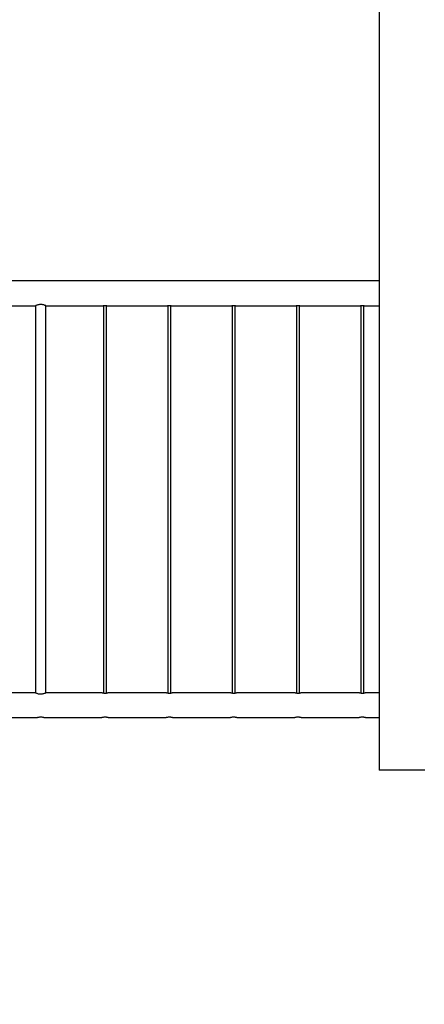
# Model space of a CAD drawing. Units: millimetres. Extents: x 0 to 5940, y 0 to 4206.
# Drawn here: x 1106 to 1184, y 622 to 814 of the extents above; entities that cross this region are included whole.
import ezdxf

# ---------------------------------------------------------------- set-up
doc = ezdxf.new("R2010")
doc.units = ezdxf.units.MM
doc.header["$LTSCALE"] = 100
doc.layers.add('LE_NORM', color=179, linetype='Continuous', lineweight=50)
doc.styles.add('SLDTEXTSTYLE0', font='TXT', dxfattribs={"width": 0.605})
doc.dimstyles.new('SLDDIMSTYLE0', dxfattribs={"dimtxt": 35, "dimasz": 30, "dimexe": 0, "dimexo": 0.0625, "dimgap": 8.75, "dimtad": 1, "dimdec": 0, "dimrnd": 1e-09, "dimzin": 12, "dimdsep": 46, "dimtxsty": 'SLDTEXTSTYLE0', "dimsah": 1, "dimcen": 0.09, "dimadec": 0, "dimazin": 3, "dimtfac": 1, "dimtofl": 0, "dimtmove": 0, "dimatfit": 3, "dimfxl": 0, "dimfrac": 2, "dimtolj": 1, "dimtzin": 12, "dimarcsym": 0})

# ---------------------------------------------------------------- blocks, each defined once
blk = doc.blocks.new('_D')
at = {"layer": 'LE_NORM', "color": 7}
for p, q in [((523.22, 660.49), (523.22, 357.79)), ((3196.19, 660.49), (3196.19, 357.79)), ((523.22, 367.79), (3196.19, 367.79))]:
    blk.add_line(p, q, dxfattribs=at)
for points in [[(523.22, 367.79), (553.22, 357.79), (553.22, 377.79)], [(3196.19, 367.79), (3166.19, 377.79), (3166.19, 357.79)]]:
    blk.add_solid(points, dxfattribs=at)
at = {"layer": 'LE_NORM', "color": 7, "insert": (1815.85, 412.91), "char_height": 35, "attachment_point": 1, "style": 'SLDTEXTSTYLE0'}
blk.add_mtext('2673', dxfattribs=at)

msp = doc.modelspace()

# ---------------------------------------------------------------- linework, layer by layer
at = {"color": 7, "linetype": 'Continuous', "lineweight": 25}
for p, q in [((1175.46, 967.79), (1175.46, 667.79)), ((1175.46, 762.81), (1069.45, 762.81)), ((1097.63, 757.98), (1108.69, 757.98)), ((1108.7, 757.99), (1108.7, 682.8)), ((1110.7, 682.8), (1110.7, 757.99)), ((1110.73, 757.98), (1121.78, 757.98)), ((1121.9, 758), (1121.9, 682.76)), ((1122.5, 682.77), (1122.5, 758)), ((1122.63, 757.98), (1134.28, 757.98)), ((1134.4, 758), (1134.4, 682.76)), ((1135, 682.77), (1135, 758)), ((1135.13, 757.98), (1146.78, 757.98)), ((1146.9, 758), (1146.9, 682.76)), ((1147.5, 682.77), (1147.5, 758)), ((1147.63, 757.98), (1159.28, 757.98)), ((1159.4, 758), (1159.4, 682.76)), ((1160, 682.77), (1160, 758)), ((1160.13, 757.98), (1171.78, 757.98)), ((1171.9, 758), (1171.9, 682.76)), ((1172.5, 682.77), (1172.5, 758)), ((1172.63, 757.98), (1175.46, 757.98)), ((1108.69, 682.81), (1097.75, 682.81)), ((1110.73, 682.81), (1110.71, 682.81)), ((1121.65, 682.81), (1110.73, 682.81)), ((1134.15, 682.81), (1122.75, 682.81)), ((1146.65, 682.81), (1135.25, 682.81)), ((1159.15, 682.81), (1147.75, 682.81)), ((1171.65, 682.81), (1160.25, 682.81)), ((1175.46, 682.81), (1172.75, 682.81)), ((1098, 677.98), (1108.9, 677.98)), ((1108.9, 677.98), (1108.91, 677.98)), ((1110.5, 677.98), (1121.4, 677.98)), ((1121.4, 677.98), (1121.41, 677.98)), ((1123, 677.98), (1133.9, 677.98)), ((1133.9, 677.98), (1133.91, 677.98)), ((1135.5, 677.98), (1146.4, 677.98)), ((1146.4, 677.98), (1146.41, 677.98)), ((1148, 677.98), (1158.9, 677.98)), ((1158.9, 677.98), (1158.91, 677.98)), ((1160.5, 677.98), (1171.4, 677.98)), ((1171.4, 677.98), (1171.41, 677.98)), ((1173, 677.98), (1175.46, 677.98)), ((1183.4, 667.79), (1175.46, 667.79)), ((1184.35, 667.79), (1183.4, 667.79))]:
    msp.add_line(p, q, dxfattribs=at)
for points, knots in [([(1110.73, 757.98), (1110.72, 757.98), (1110.7, 757.99), (1110.54, 758.06), (1110.29, 758.13), (1109.97, 758.2), (1109.63, 758.22), (1109.31, 758.18), (1109.03, 758.11), (1108.81, 758.03), (1108.68, 757.98), (1108.69, 757.98), (1108.69, 757.99)], [0, 0, 0, 0, 0.10111, 0.202038, 0.30775, 0.418822, 0.524316, 0.621421, 0.720698, 0.828704, 0.939288, 1, 1, 1, 1]), ([(1121.78, 757.98), (1121.78, 757.98), (1121.77, 757.98), (1121.81, 757.99), (1121.89, 758), (1122.01, 758.01), (1122.15, 758.02), (1122.29, 758.02), (1122.43, 758.01), (1122.54, 757.99), (1122.6, 757.98), (1122.63, 757.98), (1122.63, 757.98), (1122.63, 757.98)], [0, 0, 0, 0, 0.034647, 0.14029, 0.246478, 0.354098, 0.461847, 0.568161, 0.673729, 0.780386, 0.888278, 0.995639, 1, 1, 1, 1]), ([(1134.28, 757.98), (1134.28, 757.98), (1134.27, 757.98), (1134.31, 757.99), (1134.39, 758), (1134.51, 758.01), (1134.65, 758.02), (1134.79, 758.02), (1134.93, 758.01), (1135.04, 757.99), (1135.1, 757.98), (1135.13, 757.98), (1135.13, 757.98), (1135.13, 757.98)], [0, 0, 0, 0, 0.034647, 0.14029, 0.246478, 0.354098, 0.461847, 0.568161, 0.673729, 0.780386, 0.888278, 0.995639, 1, 1, 1, 1]), ([(1146.78, 757.98), (1146.78, 757.98), (1146.77, 757.98), (1146.81, 757.99), (1146.89, 758), (1147.01, 758.01), (1147.15, 758.02), (1147.29, 758.02), (1147.43, 758.01), (1147.54, 757.99), (1147.6, 757.98), (1147.63, 757.98), (1147.63, 757.98), (1147.63, 757.98)], [0, 0, 0, 0, 0.034647, 0.1402896, 0.246478, 0.3540978, 0.4618469, 0.5681607, 0.6737291, 0.7803865, 0.888278, 0.9956392, 1, 1, 1, 1]), ([(1159.28, 757.98), (1159.28, 757.98), (1159.27, 757.98), (1159.31, 757.99), (1159.39, 758), (1159.51, 758.01), (1159.65, 758.02), (1159.79, 758.02), (1159.93, 758.01), (1160.04, 757.99), (1160.1, 757.98), (1160.13, 757.98), (1160.13, 757.98), (1160.13, 757.98)], [0, 0, 0, 0, 0.034647, 0.14029, 0.246478, 0.354098, 0.461847, 0.568161, 0.673729, 0.780386, 0.888278, 0.995639, 1, 1, 1, 1]), ([(1171.78, 757.98), (1171.78, 757.98), (1171.77, 757.98), (1171.81, 757.99), (1171.89, 758), (1172.01, 758.01), (1172.15, 758.02), (1172.29, 758.02), (1172.43, 758.01), (1172.54, 757.99), (1172.6, 757.98), (1172.63, 757.98), (1172.63, 757.98), (1172.63, 757.98)], [0, 0, 0, 0, 0.034647, 0.14029, 0.246478, 0.354098, 0.461847, 0.568161, 0.673729, 0.780386, 0.888278, 0.995639, 1, 1, 1, 1]), ([(1108.69, 682.8), (1108.69, 682.81), (1108.68, 682.81), (1108.77, 682.77), (1108.95, 682.7), (1109.18, 682.64), (1109.4, 682.6), (1109.62, 682.58), (1109.9, 682.58), (1110.21, 682.63), (1110.47, 682.71), (1110.66, 682.78), (1110.72, 682.81), (1110.73, 682.81), (1110.73, 682.81)], [0, 0, 0, 0, 0.042607, 0.140576, 0.241654, 0.350209, 0.404638, 0.460916, 0.562395, 0.658874, 0.761314, 0.871591, 0.979984, 1, 1, 1, 1]), ([(1121.65, 682.81), (1121.65, 682.81), (1121.66, 682.81), (1121.75, 682.79), (1121.88, 682.77), (1122.04, 682.75), (1122.15, 682.75), (1122.2, 682.74)], [0, 0, 0, 0, 0.190495, 0.39979, 0.61345, 0.830228, 1, 1, 1, 1]), ([(1122.2, 682.74), (1122.26, 682.75), (1122.39, 682.75), (1122.55, 682.77), (1122.68, 682.79), (1122.75, 682.81), (1122.75, 682.81), (1122.75, 682.81)], [0, 0, 0, 0, 0.210955, 0.421773, 0.636124, 0.852924, 1, 1, 1, 1]), ([(1134.15, 682.81), (1134.15, 682.81), (1134.16, 682.81), (1134.25, 682.79), (1134.38, 682.77), (1134.54, 682.75), (1134.65, 682.75), (1134.7, 682.74)], [0, 0, 0, 0, 0.190495, 0.39979, 0.61345, 0.830228, 1, 1, 1, 1]), ([(1134.7, 682.74), (1134.76, 682.75), (1134.89, 682.75), (1135.05, 682.77), (1135.18, 682.79), (1135.25, 682.81), (1135.25, 682.81), (1135.25, 682.81)], [0, 0, 0, 0, 0.210955, 0.421773, 0.636124, 0.852924, 1, 1, 1, 1]), ([(1146.65, 682.81), (1146.65, 682.81), (1146.66, 682.81), (1146.75, 682.79), (1146.88, 682.77), (1147.04, 682.75), (1147.15, 682.75), (1147.2, 682.74)], [0, 0, 0, 0, 0.190495, 0.39979, 0.61345, 0.830228, 1, 1, 1, 1]), ([(1147.2, 682.74), (1147.26, 682.75), (1147.39, 682.75), (1147.55, 682.77), (1147.68, 682.79), (1147.75, 682.81), (1147.75, 682.81), (1147.75, 682.81)], [0, 0, 0, 0, 0.210955, 0.421773, 0.636124, 0.852924, 1, 1, 1, 1]), ([(1159.15, 682.81), (1159.15, 682.81), (1159.16, 682.81), (1159.25, 682.79), (1159.38, 682.77), (1159.54, 682.75), (1159.65, 682.75), (1159.7, 682.74)], [0, 0, 0, 0, 0.190495, 0.39979, 0.61345, 0.830228, 1, 1, 1, 1]), ([(1159.7, 682.74), (1159.76, 682.75), (1159.89, 682.75), (1160.05, 682.77), (1160.18, 682.79), (1160.25, 682.81), (1160.25, 682.81), (1160.25, 682.81)], [0, 0, 0, 0, 0.210955, 0.421773, 0.636124, 0.852924, 1, 1, 1, 1]), ([(1171.65, 682.81), (1171.65, 682.81), (1171.66, 682.81), (1171.75, 682.79), (1171.88, 682.77), (1172.04, 682.75), (1172.15, 682.75), (1172.2, 682.74)], [0, 0, 0, 0, 0.190495, 0.39979, 0.61345, 0.830228, 1, 1, 1, 1]), ([(1172.2, 682.74), (1172.26, 682.75), (1172.39, 682.75), (1172.55, 682.77), (1172.68, 682.79), (1172.75, 682.81), (1172.75, 682.81), (1172.75, 682.81)], [0, 0, 0, 0, 0.210955, 0.421773, 0.636124, 0.852924, 1, 1, 1, 1]), ([(1108.9, 677.98), (1108.91, 677.98), (1108.92, 677.99), (1109.05, 678.03), (1109.25, 678.08), (1109.5, 678.11), (1109.77, 678.12), (1110.03, 678.1), (1110.25, 678.05), (1110.42, 678.01), (1110.5, 677.98), (1110.5, 677.98), (1110.5, 677.98)], [0, 0, 0, 0, 0.103443, 0.206762, 0.313326, 0.422898, 0.528735, 0.629774, 0.732486, 0.840549, 0.949625, 1, 1, 1, 1]), ([(1121.4, 677.98), (1121.41, 677.98), (1121.42, 677.99), (1121.55, 678.03), (1121.75, 678.08), (1122, 678.11), (1122.27, 678.12), (1122.53, 678.1), (1122.75, 678.05), (1122.92, 678.01), (1123, 677.98), (1123, 677.98), (1123, 677.98)], [0, 0, 0, 0, 0.1034427, 0.206762, 0.3133262, 0.4228984, 0.528735, 0.6297742, 0.7324857, 0.8405489, 0.9496253, 1, 1, 1, 1]), ([(1133.9, 677.98), (1133.91, 677.98), (1133.92, 677.99), (1134.05, 678.03), (1134.25, 678.08), (1134.5, 678.11), (1134.77, 678.12), (1135.03, 678.1), (1135.25, 678.05), (1135.42, 678.01), (1135.5, 677.98), (1135.5, 677.98), (1135.5, 677.98)], [0, 0, 0, 0, 0.103443, 0.206762, 0.313326, 0.422898, 0.528735, 0.629774, 0.732486, 0.840549, 0.949625, 1, 1, 1, 1]), ([(1146.4, 677.98), (1146.41, 677.98), (1146.42, 677.99), (1146.55, 678.03), (1146.75, 678.08), (1147, 678.11), (1147.27, 678.12), (1147.53, 678.1), (1147.75, 678.05), (1147.92, 678.01), (1148, 677.98), (1148, 677.98), (1148, 677.98)], [0, 0, 0, 0, 0.103443, 0.206762, 0.313326, 0.422898, 0.528735, 0.629774, 0.732486, 0.840549, 0.949625, 1, 1, 1, 1]), ([(1158.9, 677.98), (1158.91, 677.98), (1158.92, 677.99), (1159.05, 678.03), (1159.25, 678.08), (1159.5, 678.11), (1159.77, 678.12), (1160.03, 678.1), (1160.25, 678.05), (1160.42, 678.01), (1160.5, 677.98), (1160.5, 677.98), (1160.5, 677.98)], [0, 0, 0, 0, 0.1034427, 0.206762, 0.3133262, 0.4228984, 0.528735, 0.6297742, 0.7324857, 0.8405489, 0.9496253, 1, 1, 1, 1]), ([(1171.4, 677.98), (1171.41, 677.98), (1171.42, 677.99), (1171.55, 678.03), (1171.75, 678.08), (1172, 678.11), (1172.27, 678.12), (1172.53, 678.1), (1172.75, 678.05), (1172.92, 678.01), (1173, 677.98), (1173, 677.98), (1173, 677.98)], [0, 0, 0, 0, 0.103443, 0.206762, 0.313326, 0.422898, 0.528735, 0.629774, 0.732486, 0.840549, 0.949625, 1, 1, 1, 1])]:
    msp.add_open_spline(points, degree=3, knots=knots, dxfattribs=at)

# ---------------------------------------------------------------- dimensions: what is measured, and where the dimension line sits
at = {"layer": 'LE_NORM', "color": 7}
dim = msp.add_linear_dim(base=(3196.19, 367.79), p1=(523.22, 670.49), p2=(3196.19, 670.49), angle=0, dimstyle='SLDDIMSTYLE0', dxfattribs=at)
dim.commit()
dim.dimension.update_dxf_attribs({"geometry": '_D', "text_midpoint": (1859.7, 367.79), "dimtype": 160})

doc.saveas('drawing.dxf')
